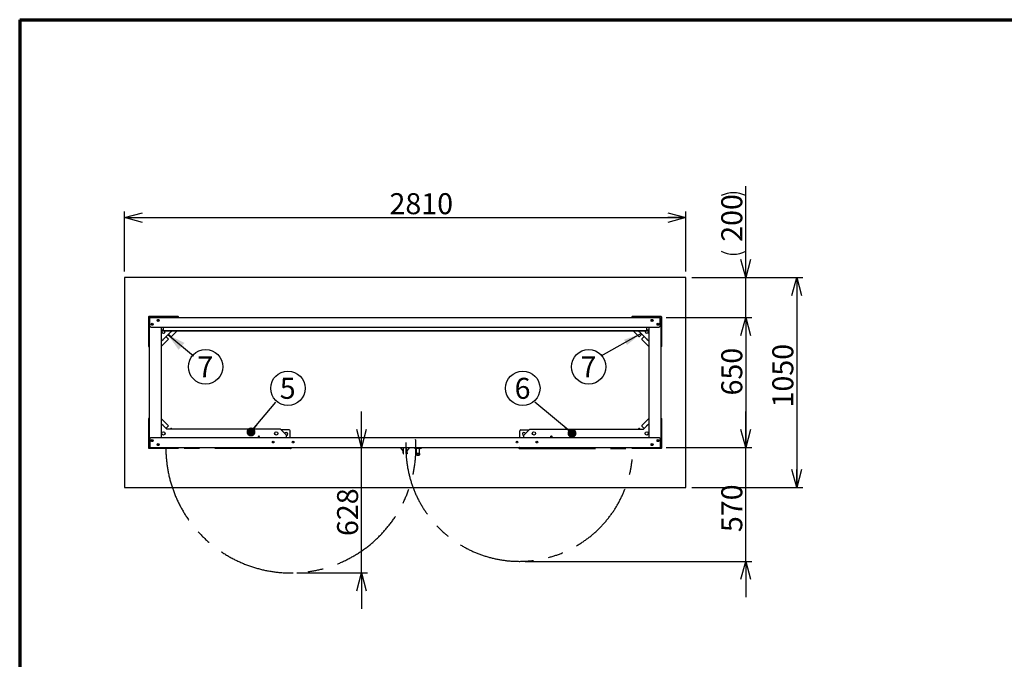
# Model space of a CAD drawing. Units: millimetres. Extents: x 600 to 12494, y 240 to 8670.
# Drawn here: x 600 to 5529, y 5470 to 8670 of the extents above; entities that cross this region are included whole.
import ezdxf

# ---------------------------------------------------------------- set-up
doc = ezdxf.new("R2010")
doc.units = ezdxf.units.MM
doc.header["$LTSCALE"] = 30
doc.linetypes.add('CENTERX2', pattern=[20.32, 12.7, -2.54, 2.54, -2.54])
doc.layers.add('太線', color=7, linetype='Continuous', lineweight=70)
doc.layers.add('細線', color=7, linetype='Continuous', lineweight=25)
doc.styles.add('SLDTEXTSTYLE1', font='MSGOTHIC.TTC')
doc.styles.add('SLDTEXTSTYLE3', font='MSGOTHIC.TTC')
doc.styles.get("Standard").update_dxf_attribs({"font": 'MSGOTHIC.TTC'})
doc.dimstyles.new('SLDDIMSTYLE0', dxfattribs={"dimtxt": 105, "dimasz": 90, "dimexe": 0, "dimexo": 0.0625, "dimgap": 26.25, "dimtad": 3, "dimdec": 1, "dimrnd": 1e-09, "dimzin": 12, "dimdsep": 46, "dimtxsty": 'SLDTEXTSTYLE1', "dimblk1": 'OPEN30', "dimblk2": 'OPEN30', "dimsah": 1, "dimcen": 0.09, "dimadec": 0, "dimazin": 3, "dimtfac": 1, "dimtdec": 1, "dimtofl": 0, "dimtmove": 0, "dimatfit": 3, "dimldrblk": 'OPEN30', "dimfxl": 1, "dimfrac": 2, "dimtolj": 1, "dimtzin": 12, "dimarcsym": 0})
doc.dimstyles.new('SLDDIMSTYLE2', dxfattribs={"dimtxt": 105, "dimasz": 90, "dimexe": 0, "dimexo": 0.0625, "dimgap": 26.25, "dimtad": 3, "dimdec": 1, "dimrnd": 1e-09, "dimzin": 12, "dimdsep": 46, "dimtxsty": 'SLDTEXTSTYLE1', "dimblk1": 'OPEN30', "dimblk2": 'OPEN30', "dimsah": 1, "dimcen": 0.09, "dimadec": 0, "dimazin": 3, "dimtfac": 1, "dimtdec": 1, "dimtmove": 0, "dimatfit": 0, "dimldrblk": 'OPEN30', "dimfxl": 1, "dimfrac": 2, "dimtolj": 1, "dimtzin": 12, "dimarcsym": 0})
doc.dimstyles.new('SLDDIMSTYLE3', dxfattribs={"dimtxt": 0.18, "dimasz": 45, "dimexe": 0, "dimexo": 0.0625, "dimgap": 0, "dimtad": 0, "dimtih": 1, "dimtoh": 1, "dimdec": 0, "dimrnd": 1e-09, "dimzin": 0, "dimdsep": 46, "dimtxsty": 'STANDARD', "dimblk1": 'DOT', "dimblk2": 'DOT', "dimsah": 1, "dimcen": 0.09, "dimadec": 0, "dimazin": 0, "dimtfac": 45, "dimtdec": 0, "dimtofl": 0, "dimtmove": 0, "dimatfit": 3, "dimldrblk": 'DOT', "dimfxl": 1, "dimfrac": 2, "dimtolj": 1, "dimtzin": 0, "dimarcsym": 0})
doc.dimstyles.new('SLDDIMSTYLE4', dxfattribs={"dimtxt": 105, "dimasz": 90, "dimexe": 0, "dimexo": 0.0625, "dimgap": 26.25, "dimtad": 3, "dimdec": 0, "dimrnd": 1e-09, "dimzin": 12, "dimdsep": 46, "dimtxsty": 'SLDTEXTSTYLE1', "dimblk1": 'OPEN30', "dimblk2": 'OPEN30', "dimsah": 1, "dimcen": 0.09, "dimadec": 0, "dimazin": 3, "dimtfac": 1, "dimtdec": 0, "dimtmove": 0, "dimatfit": 0, "dimldrblk": 'OPEN30', "dimfxl": 1, "dimfrac": 2, "dimtolj": 1, "dimtzin": 12, "dimarcsym": 0})
doc.dimstyles.new('SLDDIMSTYLE5', dxfattribs={"dimtxt": 0.18, "dimasz": 90, "dimexe": 0, "dimexo": 0.0625, "dimgap": 0, "dimtad": 0, "dimtih": 1, "dimtoh": 1, "dimdec": 0, "dimrnd": 1e-09, "dimzin": 0, "dimdsep": 46, "dimtxsty": 'STANDARD', "dimsah": 1, "dimcen": 0.09, "dimadec": 0, "dimazin": 0, "dimtfac": 90, "dimtdec": 0, "dimtofl": 0, "dimtmove": 0, "dimatfit": 3, "dimfxl": 1, "dimfrac": 2, "dimtolj": 1, "dimtzin": 0, "dimarcsym": 0})

# ---------------------------------------------------------------- blocks, each defined once
blk = doc.blocks.new('_Open30')
at = {"color": 0, "linetype": 'ByBlock', "lineweight": -2}
for p, q in [((-1, 0.267949), (0, 0)), ((0, 0), (-1, -0.267949)), ((0, 0), (-1, 0))]:
    blk.add_line(p, q, dxfattribs=at)
blk = doc.blocks.new('_D_11')
at = {"layer": '細線'}
for p, q in [((4234.2, 6529.7), (4234.2, 6709.7)), ((3836.2, 6529.7), (4264.2, 6529.7)), ((4234.2, 5959.8), (4234.2, 6529.7)), ((3130.9, 5959.8), (4264.2, 5959.8)), ((4234.2, 5959.8), (4234.2, 5779.8))]:
    blk.add_line(p, q, dxfattribs=at)
at = {"layer": '細線', "xscale": 90, "yscale": 90}
for p, rotation in [((4234.2, 6529.7), 270), ((4234.2, 5959.8), 90)]:
    blk.add_blockref('_Open30', p, dxfattribs=dict(at, rotation=rotation))
at = {"layer": '細線', "insert": (4112, 6106.2), "char_height": 105, "attachment_point": 1, "rotation": 90, "style": 'SLDTEXTSTYLE1'}
blk.add_mtext('570', dxfattribs=at)
blk = doc.blocks.new('_D_12')
at = {"layer": '細線'}
for p, q in [((2311, 6529.7), (2311, 6709.7)), ((2311, 5901.9), (2311, 6529.7)), ((1987.4, 5901.9), (2341, 5901.9)), ((2311, 5901.9), (2311, 5721.9))]:
    blk.add_line(p, q, dxfattribs=at)
at = {"layer": '細線', "xscale": 90, "yscale": 90}
for p, rotation in [((2311, 6529.7), 270), ((2311, 5901.9), 90)]:
    blk.add_blockref('_Open30', p, dxfattribs=dict(at, rotation=rotation))
at = {"layer": '細線', "insert": (2188.8, 6086.4), "char_height": 105, "attachment_point": 1, "rotation": 90, "style": 'SLDTEXTSTYLE1'}
blk.add_mtext('628', dxfattribs=at)
blk = doc.blocks.new('_D_13')
at = {"layer": '細線'}
for p, q in [((1124.2, 7409.7), (1124.2, 7709.7)), ((3934.2, 7409.7), (3934.2, 7709.7)), ((1124.2, 7679.7), (3934.2, 7679.7))]:
    blk.add_line(p, q, dxfattribs=at)
at = {"layer": '細線', "xscale": 90, "yscale": 90, "rotation": 180}
blk.add_blockref('_Open30', (1124.2, 7679.7, -775.5), dxfattribs=at)
at = {"layer": '細線', "xscale": 90, "yscale": 90}
blk.add_blockref('_Open30', (3934.2, 7679.7, -775.5), dxfattribs=at)
at = {"layer": '細線', "insert": (2451.2, 7801.9), "char_height": 105, "attachment_point": 1, "style": 'SLDTEXTSTYLE1'}
blk.add_mtext('2810', dxfattribs=at)
blk = doc.blocks.new('_D_14')
at = {"layer": '細線'}
for p, q in [((3964.2, 7379.7), (4519.7, 7379.7)), ((4489.7, 7379.7), (4489.7, 6329.7)), ((3964.2, 6329.7), (4519.7, 6329.7))]:
    blk.add_line(p, q, dxfattribs=at)
at = {"layer": '細線', "xscale": 90, "yscale": 90}
for p, rotation in [((4489.7, 7379.7, -775.5), 90), ((4489.7, 6329.7, -775.5), 270)]:
    blk.add_blockref('_Open30', p, dxfattribs=dict(at, rotation=rotation))
at = {"layer": '細線', "insert": (4367.5, 6729.8), "char_height": 105, "attachment_point": 1, "rotation": 90, "style": 'SLDTEXTSTYLE1'}
blk.add_mtext('1050', dxfattribs=at)
blk = doc.blocks.new('_D_15')
at = {"layer": '細線'}
for p, q in [((4234.2, 7379.7), (4234.2, 7837.3)), ((3964.2, 7379.7), (4264.2, 7379.7)), ((4234.2, 7179.7), (4234.2, 7379.7)), ((3836.2, 7179.7), (4264.2, 7179.7)), ((4234.2, 7179.7), (4234.2, 6999.7))]:
    blk.add_line(p, q, dxfattribs=at)
for centre, start, end in [((4173.1, 7667.5), 63.4349, 116.5651), ((4173.1, 7633.3), 243.4349, 296.5651)]:
    blk.add_arc(centre, 136.6, start, end, dxfattribs=at)
at = {"layer": '細線', "xscale": 90, "yscale": 90}
for p, rotation in [((4234.2, 7379.7, -775.5), 270), ((4234.2, 7179.7, -775.5), 90)]:
    blk.add_blockref('_Open30', p, dxfattribs=dict(at, rotation=rotation))
at = {"layer": '細線', "insert": (4112, 7558.7), "char_height": 105, "attachment_point": 1, "rotation": 90, "style": 'SLDTEXTSTYLE1'}
blk.add_mtext('200', dxfattribs=at)
blk = doc.blocks.new('_D_16')
at = {"layer": '細線'}
for p, q in [((3836.2, 7179.7), (4264.2, 7179.7)), ((4234.2, 7179.7), (4234.2, 6529.7)), ((3836.2, 6529.7), (4264.2, 6529.7))]:
    blk.add_line(p, q, dxfattribs=at)
at = {"layer": '細線', "xscale": 90, "yscale": 90}
for p, rotation in [((4234.2, 7179.7, -775.5), 90), ((4234.2, 6529.7, -775.5), 270)]:
    blk.add_blockref('_Open30', p, dxfattribs=dict(at, rotation=rotation))
at = {"layer": '細線', "insert": (4112, 6789.7), "char_height": 105, "attachment_point": 1, "rotation": 90, "style": 'SLDTEXTSTYLE1'}
blk.add_mtext('650', dxfattribs=at)
blk = doc.blocks.new('SW_NOTE_12')
at = {"layer": '細線', "color": 0}
blk.add_circle((-60.9, 69.4), 86.2, dxfattribs=at)
at = {"layer": '細線', "color": 0, "insert": (-62, 121.8), "char_height": 105, "attachment_point": 2, "style": 'SLDTEXTSTYLE3'}
blk.add_mtext('6', dxfattribs=at)
blk = doc.blocks.new('_Dot')
at = {"color": 0, "linetype": 'ByBlock', "lineweight": -2}
blk.add_line((-0.5, 0), (-1, 0), dxfattribs=at)
at = {"color": 0, "linetype": 'ByBlock', "const_width": 0.5}
blk.add_lwpolyline([(-0.25, 0, 1), (0.25, 0, 1)], format="xyb", close=True, dxfattribs=at)
blk = doc.blocks.new('SW_NOTE_13')
at = {"layer": '細線', "color": 0}
blk.add_circle((60.9, 69.4), 86.2, dxfattribs=at)
at = {"layer": '細線', "color": 0, "insert": (59.9, 121.8), "char_height": 105, "attachment_point": 2, "style": 'SLDTEXTSTYLE3'}
blk.add_mtext('5', dxfattribs=at)
blk = doc.blocks.new('SW_NOTE_14')
at = {"layer": '細線', "color": 0}
blk.add_circle((60.9, -52.5), 86.2, dxfattribs=at)
at = {"layer": '細線', "color": 0, "insert": (59.9, 0), "char_height": 105, "attachment_point": 2, "style": 'SLDTEXTSTYLE3'}
blk.add_mtext('7', dxfattribs=at)
blk = doc.blocks.new('SW_NOTE_15')
at = {"layer": '細線', "color": 0}
blk.add_circle((-60.9, -52.5), 86.2, dxfattribs=at)
at = {"layer": '細線', "color": 0, "insert": (-62, 0), "char_height": 105, "attachment_point": 2, "style": 'SLDTEXTSTYLE3'}
blk.add_mtext('7', dxfattribs=at)

msp = doc.modelspace()

# ---------------------------------------------------------------- linework, layer by layer
at = {"color": 7, "linetype": 'Continuous', "lineweight": 25}
for p, q in [((3934.19, 7379.73), (1124.19, 7379.73)), ((1124.19, 7379.73), (1124.19, 6329.73)), ((3934.19, 6329.73), (3934.19, 7379.73)), ((1244.83, 7182.09), (1244.83, 7036.09)), ((1392.83, 7184.09), (1246.83, 7184.09)), ((1248.19, 7176.73), (1248.19, 6532.73)), ((1250.99, 7176.73), (1248.19, 7176.73)), ((1249.19, 7176.73), (1249.19, 7176.93)), ((1250.19, 7176.73), (1250.19, 7176.93)), ((1252.19, 7176.73), (1250.99, 7176.73)), ((1251.99, 7179.73), (1252.19, 7179.73)), ((1251.99, 7178.73), (1252.19, 7178.73)), ((1252.19, 7177.93), (1252.19, 7180.73)), ((1252.19, 7180.73), (3806.19, 7180.73)), ((1252.19, 7135.73), (1252.19, 7177.93)), ((1289.52, 7167.33), (1294.79, 7162.07)), ((1290.46, 7168.66), (1296.11, 7163)), ((1394.83, 7180.73), (1394.83, 7182.09)), ((3663.54, 7182.09), (3663.54, 7180.73)), ((3811.54, 7184.09), (3665.54, 7184.09)), ((3767.91, 7168.66), (3762.26, 7163)), ((3768.85, 7167.33), (3763.58, 7162.07)), ((3806.19, 7177.93), (3806.19, 7180.73)), ((3806.39, 7179.73), (3806.19, 7179.73)), ((3806.39, 7178.73), (3806.19, 7178.73)), ((3806.19, 7135.73), (3806.19, 7177.93)), ((3806.19, 7176.73), (3807.39, 7176.73)), ((3807.39, 7176.73), (3810.19, 7176.73)), ((3808.19, 7176.73), (3808.19, 7176.93)), ((3809.19, 7176.73), (3809.19, 7176.93)), ((3810.19, 6532.73), (3810.19, 7176.73)), ((3813.54, 7036.09), (3813.54, 7182.09)), ((1252.19, 7135.73), (1257.19, 7130.73)), ((1257.19, 7130.73), (3801.19, 7130.73)), ((1308.19, 7130.73), (1308.19, 6578.73)), ((1308.19, 7060.53), (1359.99, 7112.33)), ((1319.19, 7119.13), (1319.19, 7130.73)), ((1319.19, 7113.93), (1319.19, 7119.13)), ((1319.19, 7112.33), (1319.19, 7113.93)), ((3739.19, 7113.93), (1319.19, 7113.93)), ((3739.19, 7112.33), (1319.19, 7112.33)), ((1359.11, 7085.37), (1386.07, 7112.33)), ((3672.3, 7112.33), (3699.26, 7085.37)), ((3698.39, 7112.33), (3750.19, 7060.53)), ((3739.19, 7119.13), (3739.19, 7130.73)), ((3739.19, 7113.93), (3739.19, 7119.13)), ((3739.19, 7112.33), (3739.19, 7113.93)), ((3750.19, 6578.73), (3750.19, 7130.73)), ((3806.19, 7135.73), (3801.19, 7130.73)), ((1308.41, 7034.67), (1343.55, 7069.81)), ((1343.55, 7072.64), (1331.92, 7084.27)), ((1344.65, 7097), (1356.28, 7085.37)), ((3702.09, 7085.37), (3713.72, 7097)), ((3726.45, 7084.27), (3714.82, 7072.64)), ((3714.82, 7069.81), (3749.96, 7034.67)), ((1246.83, 7034.09), (1248.19, 7034.09)), ((3810.19, 7034.09), (3811.54, 7034.09)), ((1244.83, 6673.37), (1244.83, 6527.37)), ((1248.19, 6675.37), (1246.83, 6675.37)), ((1343.55, 6639.65), (1308.41, 6674.79)), ((3749.96, 6674.79), (3714.82, 6639.65)), ((3811.54, 6675.37), (3810.19, 6675.37)), ((3813.54, 6527.37), (3813.54, 6673.37)), ((1336.19, 6620.93), (1308.19, 6648.93)), ((1331.92, 6625.2), (1343.55, 6636.82)), ((1904.89, 6620.93), (1336.19, 6620.93)), ((1356.28, 6624.1), (1353.11, 6620.93)), ((1362.27, 6620.93), (1359.11, 6624.1)), ((1934.89, 6590.93), (1904.89, 6620.93)), ((1949.19, 6618.33), (1907.49, 6618.33)), ((1954.19, 6578.73), (1954.19, 6613.33)), ((3104.19, 6578.73), (3104.19, 6613.33)), ((3109.19, 6618.33), (3150.89, 6618.33)), ((3123.49, 6590.93), (3153.49, 6620.93)), ((3153.49, 6620.93), (3722.19, 6620.93)), ((3699.26, 6624.1), (3696.1, 6620.93)), ((3705.26, 6620.93), (3702.09, 6624.1)), ((3714.82, 6636.82), (3726.45, 6625.2)), ((3722.19, 6620.93), (3750.19, 6648.93)), ((1257.19, 6578.73), (1252.19, 6573.73)), ((1252.19, 6573.73), (1252.19, 6531.53)), ((1257.19, 6578.73), (3801.19, 6578.73)), ((1934.89, 6578.73), (1934.89, 6590.93)), ((1973.57, 6557.76), (1964.81, 6557.76)), ((3093.57, 6557.76), (3084.81, 6557.76)), ((3123.49, 6578.73), (3123.49, 6590.93)), ((3801.19, 6578.73), (3806.19, 6573.73)), ((3806.19, 6573.73), (3806.19, 6531.53)), ((1246.83, 6525.37), (1392.83, 6525.37)), ((1250.99, 6532.73), (1248.19, 6532.73)), ((1249.19, 6532.53), (1249.19, 6532.73)), ((1250.19, 6532.53), (1250.19, 6532.73)), ((1252.19, 6532.73), (1250.99, 6532.73)), ((1252.19, 6530.73), (1251.99, 6530.73)), ((1252.19, 6529.73), (1251.99, 6529.73)), ((1252.19, 6531.53), (1252.19, 6528.73)), ((1252.19, 6528.73), (3806.19, 6528.73)), ((1394.83, 6527.37), (1394.83, 6528.73)), ((1769.19, 6525.33), (1949.19, 6525.33)), ((1954.19, 6528.73), (1954.19, 6527.73)), ((1960.69, 6527.73), (1960.69, 6528.73)), ((2518.89, 6513.03), (2505.58, 6528.73)), ((2518.89, 6503.03), (2518.89, 6513.03)), ((2521.89, 6503.03), (2521.89, 6528.73)), ((2536.49, 6503.03), (2536.49, 6528.73)), ((2539.49, 6513.03), (2552.79, 6528.73)), ((2539.49, 6503.03), (2539.49, 6513.03)), ((2576.69, 6528.73), (2576.69, 6526.73)), ((2576.69, 6526.73), (2581.69, 6523.73)), ((2610.69, 6526.73), (2576.69, 6526.73)), ((2605.69, 6523.73), (2581.69, 6523.73)), ((2585.44, 6523.73), (2585.44, 6499.73)), ((2601.94, 6499.73), (2601.94, 6523.73)), ((2605.69, 6523.73), (2610.69, 6526.73)), ((2610.69, 6526.73), (2610.69, 6528.73)), ((3097.69, 6528.73), (3097.69, 6527.73)), ((3104.19, 6527.73), (3104.19, 6528.73)), ((3289.19, 6525.33), (3109.19, 6525.33)), ((3663.54, 6528.73), (3663.54, 6527.37)), ((3665.54, 6525.37), (3811.54, 6525.37)), ((3806.19, 6532.73), (3807.39, 6532.73)), ((3806.19, 6531.53), (3806.19, 6528.73)), ((3806.19, 6530.73), (3806.39, 6530.73)), ((3806.19, 6529.73), (3806.39, 6529.73)), ((3807.39, 6532.73), (3810.19, 6532.73)), ((3808.19, 6532.53), (3808.19, 6532.73)), ((3809.19, 6532.53), (3809.19, 6532.73)), ((2518.89, 6503.03), (2518.89, 6498.03)), ((2518.89, 6498.03), (2521.89, 6498.03)), ((2521.89, 6498.03), (2521.89, 6503.03)), ((2536.49, 6498.03), (2536.49, 6503.03)), ((2539.49, 6498.03), (2536.49, 6498.03)), ((2539.49, 6503.03), (2539.49, 6498.03)), ((2584.26, 6499.73), (2584.26, 6493.81)), ((2585.8, 6499.73), (2584.26, 6499.73)), ((2601.49, 6499.73), (2585.8, 6499.73)), ((2596.14, 6488.73), (2591.33, 6488.73)), ((2603.26, 6499.73), (2601.49, 6499.73)), ((2603.26, 6493.85), (2603.26, 6499.73)), ((1124.19, 6329.73), (3934.19, 6329.73))]:
    msp.add_line(p, q, dxfattribs=at)
at = {"color": 7, "linetype": 'Continuous', "lineweight": 25, "flags": 128}
for points in [[(3731.09, 7112.33), (3730.87, 7111.5), (3730.69, 7109.73)], [(1308.19, 7034.48), (1308.27, 7034.54), (1308.41, 7034.67)], [(3749.96, 7034.67), (3750.1, 7034.54), (3750.19, 7034.48)], [(1308.41, 6674.79), (1308.27, 6674.92), (1308.19, 6674.99)], [(3750.19, 6674.99), (3750.1, 6674.92), (3749.96, 6674.79)]]:
    msp.add_lwpolyline(points, dxfattribs=at)
at = {"color": 7, "linetype": 'Continuous', "lineweight": 25}
for centre, radius in [((1263.19, 7145.73), 5), ((1263.19, 7145.73), 4), ((1293.19, 7165.73), 5), ((1293.19, 7165.73), 4), ((3765.19, 7165.73), 5), ((3765.19, 7165.73), 4), ((3795.19, 7145.73), 5), ((3795.19, 7145.73), 4), ((1319.19, 6599.73), 8.5), ((1319.19, 6599.73), 8.25), ((1884.19, 6599.73), 8.5), ((1884.19, 6599.73), 8.25), ((3174.19, 6599.73), 8.5), ((3174.19, 6599.73), 8.25), ((3739.19, 6599.73), 8.5), ((3739.19, 6599.73), 8.25), ((1263.19, 6563.73), 5), ((1263.19, 6563.73), 4), ((1797.05, 6584.33), 3.1), ((1797.05, 6584.33), 2.93), ((1869.19, 6556.73), 4.5), ((1969.19, 6556.73), 4.5), ((3089.19, 6556.73), 4.5), ((3189.19, 6556.73), 4.5), ((3261.32, 6584.33), 3.1), ((3261.32, 6584.33), 2.93), ((3795.19, 6563.73), 5), ((3795.19, 6563.73), 4), ((1293.19, 6543.73), 5), ((1293.19, 6543.73), 4), ((3765.19, 6543.73), 5), ((3765.19, 6543.73), 4)]:
    msp.add_circle(centre, radius, dxfattribs=at)
for centre, radius, start, end in [((1246.83, 7182.09), 2, 90, 180), ((1251.99, 7176.93), 2.8, 90, 180), ((1251.99, 7176.93), 1.8, 90, 180), ((1392.83, 7182.09), 2, 0, 90), ((3665.54, 7182.09), 2, 90, 180), ((3806.39, 7176.93), 2.8, 0, 90), ((3806.39, 7176.93), 1.8, 0, 90), ((3811.54, 7182.09), 2, 0, 90), ((1319.19, 7109.73), 8.5, 90, 270), ((1319.19, 7109.73), 8.25, 90, 18.36996), ((1319.19, 7109.73), 8.5, 270, 17.81126), ((1354.86, 7116.48), 7.75, 282.7425, 327.64537), ((3703.51, 7116.48), 7.75, 212.35463, 257.2575), ((3739.19, 7109.73), 8.5, 180, 90), ((3739.19, 7109.73), 8.25, 161.63004, 270), ((3739.19, 7109.73), 8.25, 270, 90), ((1312.44, 7074.05), 7.75, 282.7425, 347.2575), ((1342.14, 7071.22), 2, 315, 45), ((1357.69, 7086.78), 2, 225, 315), ((3700.68, 7086.78), 2, 225, 315), ((3716.23, 7071.22), 2, 135, 225), ((3745.93, 7074.05), 7.75, 192.7425, 257.2575), ((1246.83, 7036.09), 2, 180, 270), ((3811.54, 7036.09), 2, 270, 360), ((1246.83, 6673.37), 2, 90, 180), ((3811.54, 6673.37), 2, 360, 90), ((1312.44, 6635.41), 7.75, 12.7425, 77.2575), ((1342.14, 6638.24), 2, 315, 45), ((1357.69, 6622.68), 2, 45, 135), ((1934.19, 6596.83), 7.75, 90, 163.32327), ((1934.19, 6596.83), 7.75, 275.18217, 90), ((1949.19, 6613.33), 5, 0, 90), ((3109.19, 6613.33), 5, 90, 180), ((3124.19, 6596.83), 7.75, 90, 264.81783), ((3124.19, 6596.83), 7.75, 16.67673, 90), ((3700.68, 6622.68), 2, 45, 135), ((3716.23, 6638.24), 2, 135, 225), ((3745.93, 6635.41), 7.75, 102.7425, 167.2575), ((1934.19, 6571.83), 7.75, 62.91381, 84.81783), ((3124.19, 6571.83), 7.75, 95.18217, 117.08619), ((1246.83, 6527.37), 2, 180, 270), ((1251.99, 6532.53), 2.8, 180, 270), ((1251.99, 6532.53), 1.8, 180, 270), ((1392.83, 6527.37), 2, 270, 0), ((1769.19, 6530.33), 5, 198.66292, 270), ((1949.19, 6530.33), 5, 270, 341.33708), ((1957.44, 6527.73), 3.25, 180, 17.92021), ((3100.94, 6527.73), 3.25, 180, 17.92021), ((3109.19, 6530.33), 5, 198.66292, 270), ((3289.19, 6530.33), 5, 270, 341.33708), ((3665.54, 6527.37), 2, 180, 270), ((3806.39, 6532.53), 1.8, 270, 0), ((3806.39, 6532.53), 2.8, 270, 0), ((3811.54, 6527.37), 2, 270, 360)]:
    msp.add_arc(centre, radius, start, end, dxfattribs=at)
for points, knots in [([(1955.73, 6528.73), (1955.66, 6528.61), (1955.54, 6528.42), (1955.44, 6528), (1955.41, 6527.47), (1955.61, 6526.82), (1956.02, 6526.26), (1956.58, 6525.88), (1957.25, 6525.7), (1957.93, 6525.75), (1958.56, 6526.03), (1959.05, 6526.49), (1959.3, 6526.96), (1959.37, 6527.25), (1959.39, 6527.32)], [0, 0, 0, 0, 0.0624878, 0.0930035, 0.1903905, 0.2877775, 0.3851643, 0.4825533, 0.5799397, 0.6773226, 0.7747081, 0.8720967, 0.9694823, 1, 1, 1, 1]), ([(1959.39, 6527.32), (1959.41, 6527.54), (1959.46, 6527.98), (1959.34, 6528.49), (1959.17, 6528.7), (1959.15, 6528.73)], [0, 0, 0, 0, 0.45694268, 0.91388569, 1, 1, 1, 1]), ([(3099.21, 6528.73), (3099.12, 6528.54), (3098.93, 6528.14), (3098.92, 6527.46), (3099.12, 6526.81), (3099.43, 6526.38), (3099.65, 6526.2), (3099.71, 6526.15)], [0, 0, 0, 0, 0.2216212, 0.4565451, 0.6914571, 0.9263809, 1, 1, 1, 1]), ([(3099.71, 6526.15), (3099.9, 6526.03), (3100.28, 6525.79), (3100.97, 6525.7), (3101.64, 6525.82), (3102.23, 6526.16), (3102.68, 6526.68), (3102.93, 6527.31), (3102.95, 6527.99), (3102.84, 6528.49), (3102.67, 6528.7), (3102.65, 6528.73)], [0, 0, 0, 0, 0.12223258, 0.24446253, 0.36669347, 0.48892393, 0.61115514, 0.7333853, 0.8556167, 0.97785031, 1, 1, 1, 1]), ([(2585.8, 6493.15), (2585.41, 6493.28), (2584.61, 6493.56), (2584.21, 6493.71), (2584.29, 6493.8), (2584.3, 6493.81)], [0, 0, 0, 0, 0.4552417, 0.9142249, 1, 1, 1, 1]), ([(2587.63, 6492.37), (2587.38, 6492.5), (2586.68, 6492.85), (2586.08, 6493.04), (2585.86, 6493.12), (2585.8, 6493.15)], [0, 0, 0, 0, 0.2993544, 0.8143125, 1, 1, 1, 1]), ([(2587.63, 6492.37), (2587.98, 6492.53), (2588.99, 6493.02), (2591.13, 6493.6), (2593.82, 6493.81), (2596.29, 6493.54), (2598.25, 6493.01), (2599.2, 6492.56), (2599.62, 6492.37)], [0, 0, 0, 0, 0.11499134, 0.32917141, 0.52104741, 0.6937221, 0.86757711, 1, 1, 1, 1]), ([(2591.33, 6488.73), (2591.27, 6488.81), (2591.18, 6488.93), (2590.74, 6489.69), (2590.18, 6490.44), (2589.29, 6491.34), (2588.34, 6492.02), (2587.68, 6492.34), (2587.63, 6492.37)], [0, 0, 0, 0, 0.33040332, 0.50123403, 0.6718875, 0.8289265, 0.98675367, 1, 1, 1, 1]), ([(2596.14, 6488.73), (2596.17, 6488.81), (2596.22, 6488.93), (2596.61, 6489.69), (2597.14, 6490.44), (2597.99, 6491.34), (2598.92, 6492.02), (2599.57, 6492.34), (2599.62, 6492.37)], [0, 0, 0, 0, 0.3304027, 0.5012337, 0.6718867, 0.8288192, 0.9865414, 1, 1, 1, 1]), ([(2599.62, 6492.37), (2599.88, 6492.5), (2600.58, 6492.85), (2601.2, 6493.04), (2601.43, 6493.12), (2601.49, 6493.15)], [0, 0, 0, 0, 0.2993531, 0.8143147, 1, 1, 1, 1]), ([(2601.49, 6493.15), (2601.93, 6493.28), (2602.79, 6493.56), (2603.27, 6493.72), (2603.22, 6493.82), (2603.2, 6493.85)], [0, 0, 0, 0, 0.4258435, 0.8551904, 1, 1, 1, 1])]:
    msp.add_open_spline(points, degree=3, knots=knots, dxfattribs=at)
at = {"layer": '太線'}
for q in [(12360, 8670), (600, 240)]:
    msp.add_line((600, 8670), q, dxfattribs=at)
at = {"layer": '細線'}
msp.add_line((1469.53, 6985.66), (1341.32, 7093.66), dxfattribs=at)
at = {"layer": '細線', "linetype": 'CENTERX2'}
for p, q in [((1957.44, 6524.43), (1331.58, 6524.43)), ((3100.94, 6524.43), (3668.83, 6524.43))]:
    msp.add_line(p, q, dxfattribs=at)
for centre, radius, start, end in [((1957.44, 6527.73), 625.86, 180.30211, 3.84787), ((3100.94, 6527.73), 567.9, 177.25473, 359.66706)]:
    msp.add_arc(centre, radius, start, end, dxfattribs=at)
at = {"layer": '細線'}
msp.add_solid([(1341.32, 7093.66), (1395.66, 7018.47), (1424.65, 7052.89)], dxfattribs=at)

# ---------------------------------------------------------------- block references
for name, p in [('SW_NOTE_14', (1469.53, 6985.66)), ('SW_NOTE_15', (3508.96, 6985.66)), ('SW_NOTE_13', (1881.72, 6756.27)), ('SW_NOTE_12', (3179.21, 6756.27))]:
    msp.add_blockref(name, p, dxfattribs=at)

# ---------------------------------------------------------------- dimensions: what is measured, and where the dimension line sits
dim = msp.add_linear_dim(base=(4234.19, 7379.73), p1=(3806.19, 7179.73), p2=(3934.19, 7379.73), angle=90, text='(<>)', dimstyle='SLDDIMSTYLE2', dxfattribs=at)
dim.commit()
dim.dimension.update_dxf_attribs({"geometry": '_D_15', "text_midpoint": (4234.19, 7650.39), "dimtype": 160})
dim = msp.add_linear_dim(base=(3934.19, 7679.73), p1=(1124.19, 7379.73), p2=(3934.19, 7379.73), dimstyle='SLDDIMSTYLE0', dxfattribs=at)
dim.commit()
dim.dimension.update_dxf_attribs({"geometry": '_D_13', "text_midpoint": (2573.45, 7679.73), "dimtype": 160})
for base, p1, p2, dimstyle, picture, middle in [((4489.7, 6329.73), (3934.19, 7379.73), (3934.19, 6329.73), 'SLDDIMSTYLE0', '_D_14', (4489.7, 6852.02)), ((4234.19, 6529.73), (3806.19, 7179.73), (3806.19, 6529.73), 'SLDDIMSTYLE0', '_D_16', (4234.19, 6881.38)), ((2310.96, 6529.73), (1957.44, 5901.87), (1252.19, 6529.73), 'SLDDIMSTYLE4', '_D_12', (2310.96, 6178)), ((4234.19, 6529.73), (3100.94, 5959.83), (3806.19, 6529.73), 'SLDDIMSTYLE4', '_D_11', (4234.19, 6197.83))]:
    dim = msp.add_linear_dim(base=base, p1=p1, p2=p2, angle=90, dimstyle=dimstyle, dxfattribs=at)
    dim.commit()
    dim.dimension.update_dxf_attribs({"geometry": picture, "text_midpoint": middle, "dimtype": 160})

# ---------------------------------------------------------------- leaders
for points, dimstyle in [([(3710.98, 7099.74), (3508.96, 6985.66)], 'SLDDIMSTYLE5'), ([(1757.81, 6607.12), (1881.72, 6756.27)], 'SLDDIMSTYLE3'), ([(3364.73, 6600.78), (3179.21, 6756.27)], 'SLDDIMSTYLE3')]:
    msp.add_leader(points, dimstyle=dimstyle, dxfattribs=at)

doc.saveas('drawing.dxf')
